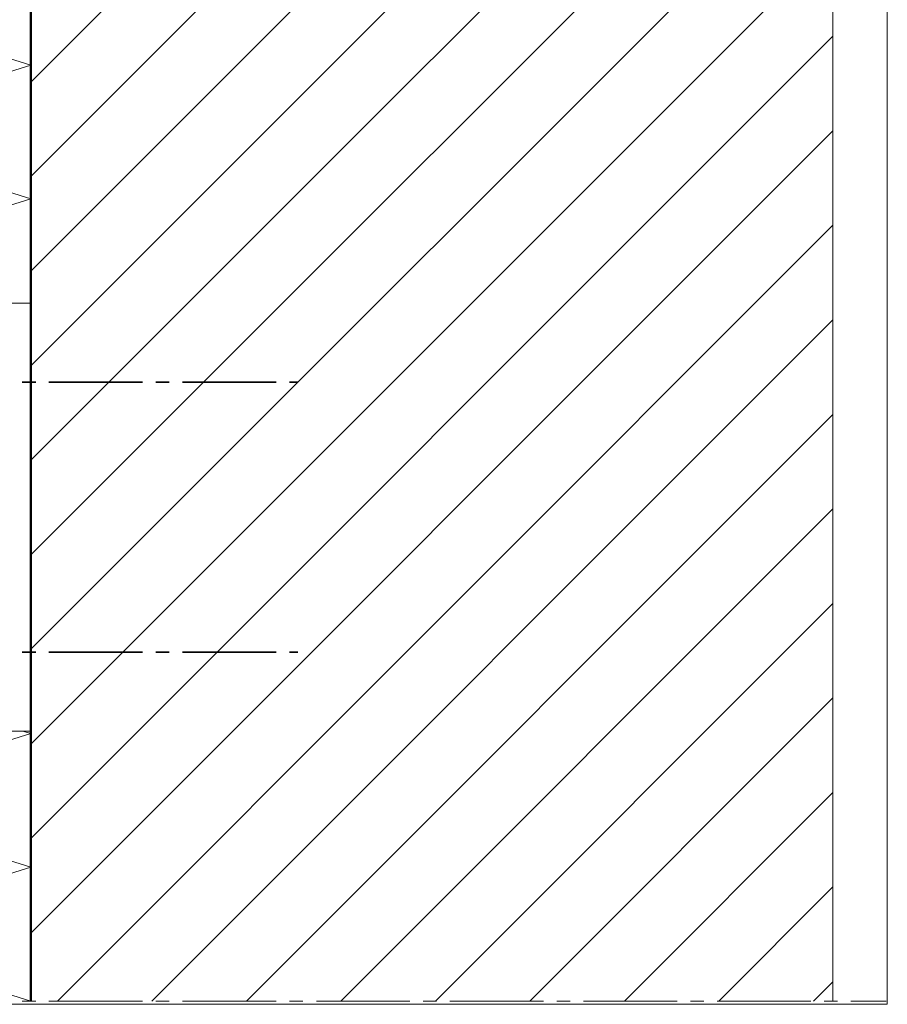
# Model space of a CAD drawing. Units: inches. Extents: x 48 to 161, y -229 to -62.
# Drawn here: x 96 to 161, y -229 to -156 of the extents above; entities that cross this region are included whole.
import ezdxf

# ---------------------------------------------------------------- set-up
doc = ezdxf.new("R2010")
doc.units = ezdxf.units.IN
doc.header["$MEASUREMENT"] = 0
doc.layers.add('Ebene 1', color=7, linetype='Continuous')

# ---------------------------------------------------------------- blocks, each defined once
blk = doc.blocks.new('block 2')
at = {"layer": 'Ebene 1', "lineweight": 0}
blk.add_lwpolyline([(47.625, -229.267), (161.248, -229.267), (161.248, -62.431), (47.625, -62.431), (47.625, -229.267)], dxfattribs=at)
at = {"layer": 'Ebene 1', "color": 7, "lineweight": 18, "true_color": 0xffffff}
for points in [[(97.176, -160.295), (157.162, -100.309)], [(97.176, -167.365), (157.162, -107.378)], [(97.176, -174.434), (157.162, -114.448)], [(97.176, -181.504), (157.162, -121.518)], [(97.176, -188.574), (157.162, -128.587)], [(97.176, -195.644), (157.162, -135.657)], [(97.176, -202.713), (157.162, -142.727)], [(97.176, -209.804), (157.162, -149.796)], [(97.176, -216.874), (157.162, -156.866)], [(97.176, -223.943), (157.162, -163.936)], [(99.166, -229.023), (157.162, -171.006)], [(106.236, -229.023), (157.162, -178.075)], [(113.305, -229.023), (157.162, -185.145)], [(120.375, -229.023), (157.162, -192.214)], [(127.444, -229.023), (157.162, -199.284)], [(134.514, -229.023), (157.162, -206.354)], [(141.584, -229.023), (157.162, -213.423)], [(148.654, -229.023), (157.162, -220.493)], [(155.723, -229.023), (157.162, -227.584)]]:
    blk.add_lwpolyline(points, dxfattribs=at)
at = {"layer": 'Ebene 1', "color": 7, "lineweight": 13, "true_color": 0xffffff}
for points in [[(81.174, -174.011), (97.176, -169.016), (81.174, -164.02), (97.176, -159.025), (81.174, -154.03), (97.176, -149.013), (81.174, -144.018), (97.176, -139.023), (81.174, -134.027), (97.176, -129.032), (81.174, -124.015), (97.176, -119.02), (81.174, -114.025)], [(97.176, -229.023), (81.174, -224.006), (97.176, -219.012), (81.174, -214.016), (97.176, -209.021)]]:
    blk.add_lwpolyline(points, dxfattribs=at)
blk = doc.blocks.new('block 3')
at = {"layer": 'Ebene 1', "lineweight": 0}
blk.add_lwpolyline([(47.625, -229.267), (161.248, -229.267), (161.248, -62.431), (47.625, -62.431), (47.625, -229.267)], dxfattribs=at)
at = {"layer": 'Ebene 1', "color": 7, "lineweight": 50, "true_color": 0xffffff}
blk.add_lwpolyline([(97.176, -229.023), (97.176, -62.674)], dxfattribs=at)
at = {"layer": 'Ebene 1', "color": 7, "lineweight": 18, "true_color": 0xffffff}
for points in [[(157.162, -229.023), (157.162, -62.674)], [(96.52, -229.023), (97.536, -229.023)], [(98.531, -229.023), (105.537, -229.023)], [(106.532, -229.023), (107.527, -229.023)], [(108.522, -229.023), (115.527, -229.023)], [(116.523, -229.023), (117.518, -229.023)], [(118.533, -229.023), (125.519, -229.023)], [(126.535, -229.023), (127.529, -229.023)], [(128.524, -229.023), (135.53, -229.023)], [(136.525, -229.023), (137.52, -229.023)], [(138.515, -229.023), (145.521, -229.023)], [(146.516, -229.023), (147.532, -229.023)], [(148.526, -229.023), (155.533, -229.023)], [(156.528, -229.023), (157.522, -229.023)], [(158.517, -229.023), (161.163, -229.023)], [(161.163, -229.023), (161.163, -229.023)]]:
    blk.add_lwpolyline(points, dxfattribs=at)
at = {"layer": 'Ebene 1', "color": 7, "lineweight": 13, "true_color": 0xffffff}
blk.add_lwpolyline([(97.176, -209.021), (96.541, -208.83)], dxfattribs=at)
blk = doc.blocks.new('block 4')
at = {"layer": 'Ebene 1', "lineweight": 0}
blk.add_lwpolyline([(47.625, -229.267), (161.248, -229.267), (161.248, -62.431), (47.625, -62.431), (47.625, -229.267)], dxfattribs=at)
blk = doc.blocks.new('block 5')
at = {"layer": 'Ebene 1', "lineweight": 0}
blk.add_lwpolyline([(47.625, -229.267), (161.248, -229.267), (161.248, -62.431), (47.625, -62.431), (47.625, -229.267)], dxfattribs=at)
blk = doc.blocks.new('block 6')
at = {"layer": 'Ebene 1', "lineweight": 0}
blk.add_lwpolyline([(47.625, -229.267), (161.248, -229.267), (161.248, -62.431), (47.625, -62.431), (47.625, -229.267)], dxfattribs=at)
blk = doc.blocks.new('block 7')
at = {"layer": 'Ebene 1', "lineweight": 0}
blk.add_lwpolyline([(47.625, -229.267), (161.248, -229.267), (161.248, -62.431), (47.625, -62.431), (47.625, -229.267)], dxfattribs=at)

msp = doc.modelspace()

# ---------------------------------------------------------------- linework, layer by layer
at = {"layer": 'Ebene 1', "color": 7, "lineweight": 18, "true_color": 0xffffff}
msp.add_lwpolyline([(97.176, -176.826), (80.18, -176.826), (80.18, -208.83), (97.176, -208.83)], dxfattribs=at)
at = {"layer": 'Ebene 1', "color": 7, "lineweight": 35, "true_color": 0xffffff}
for points in [[(96.52, -182.731), (97.536, -182.731)], [(98.531, -182.731), (105.537, -182.731)], [(106.532, -182.731), (107.527, -182.731)], [(108.522, -182.731), (115.528, -182.731)], [(116.523, -182.731), (117.157, -182.731)], [(117.157, -182.731), (117.157, -182.731)], [(96.52, -202.924), (97.536, -202.924)], [(98.531, -202.924), (105.537, -202.924)], [(106.532, -202.924), (107.527, -202.924)], [(108.522, -202.924), (115.528, -202.924)], [(116.523, -202.924), (117.157, -202.924)], [(117.157, -202.924), (117.157, -202.924)]]:
    msp.add_lwpolyline(points, dxfattribs=at)

# ---------------------------------------------------------------- block references
at = {"layer": 'Ebene 1'}
for name in ['block 2', 'block 3', 'block 4', 'block 5', 'block 6', 'block 7']:
    msp.add_blockref(name, (0, 0), dxfattribs=at)

doc.saveas('drawing.dxf')
